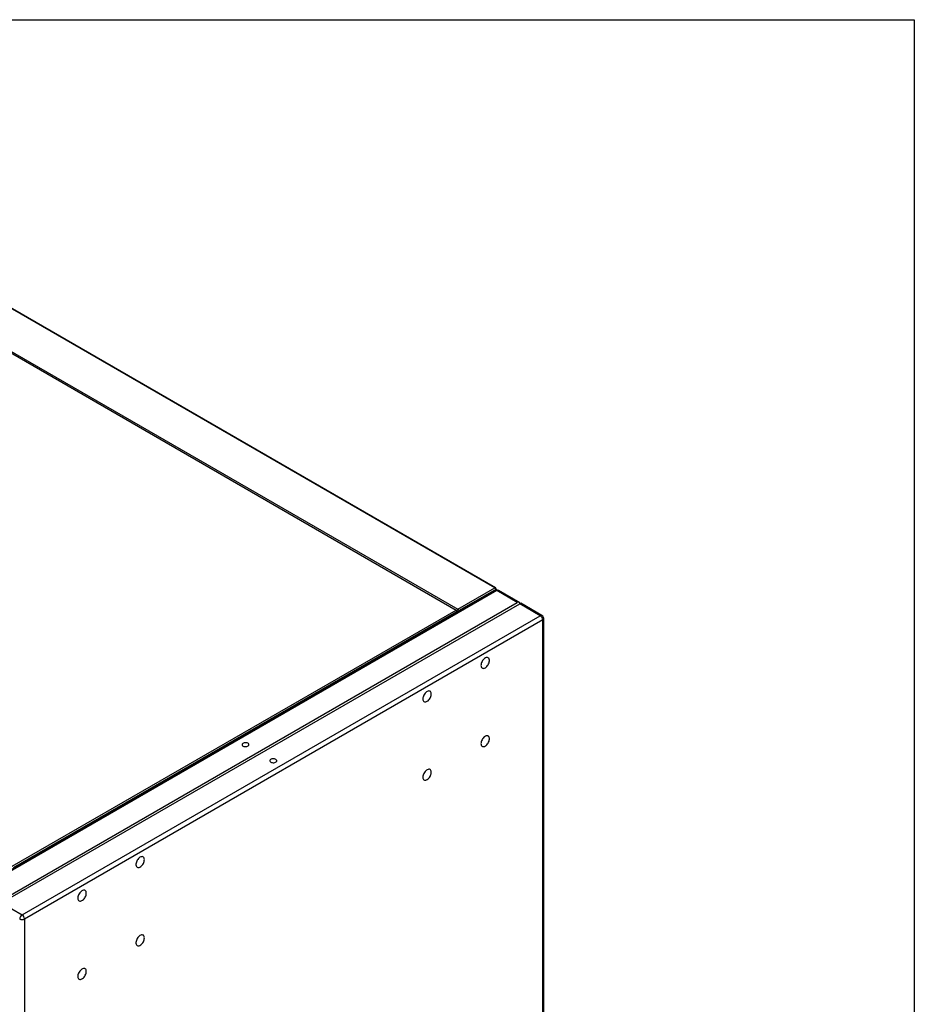
# Model space of a CAD drawing. Units: inches. Extents: x 0.3 to 10.6, y 0.4 to 8.2.
# Drawn here: x 9.5 to 10.6, y 7.1 to 8.2 of the extents above; entities that cross this region are included whole.
import ezdxf

# ---------------------------------------------------------------- set-up
doc = ezdxf.new("R2010")
doc.units = ezdxf.units.IN
doc.header["$MEASUREMENT"] = 0
doc.layers.add('REF00BDR', color=5, linetype='Continuous')

msp = doc.modelspace()

# ---------------------------------------------------------------- linework, layer by layer
at = {"color": 7, "linetype": 'Continuous', "lineweight": 25}
for p, q in [((10.09168132, 7.57975359), (9.52281943, 7.90815057)), ((10.0924625, 7.57983094), (9.52360061, 7.90822792)), ((9.47884623, 7.88276538), (10.04770813, 7.5543684)), ((9.48061399, 7.88378588), (10.04947588, 7.5553889)), ((10.09193805, 7.57675788), (9.50084098, 7.2355248)), ((10.09389102, 7.57656447), (9.50279395, 7.2353314)), ((10.04947588, 7.5553889), (10.09168132, 7.57975359)), ((10.09278617, 7.57783993), (10.05103834, 7.55373942)), ((10.09324378, 7.57722714), (10.09324378, 7.57847774)), ((10.11736917, 7.56301082), (10.09389102, 7.57656447)), ((10.12013096, 7.56273731), (10.095844, 7.57675788)), ((9.5262721, 7.22177775), (10.11736917, 7.56301082)), ((9.5290342, 7.22018322), (10.12013127, 7.5614163)), ((10.12013127, 7.56141631), (10.12013127, 7.5627371)), ((10.14360942, 7.54786265), (10.12013127, 7.5614163)), ((10.1455624, 7.54805606), (10.12127543, 7.56207662)), ((9.54124287, 7.26199223), (10.04770813, 7.5543684)), ((10.04835531, 7.55219054), (9.54280536, 7.26034277)), ((10.04770813, 7.5543684), (10.04859198, 7.55385797)), ((10.04859198, 7.55385797), (10.04947588, 7.5553889)), ((9.55251235, 7.20662957), (10.14360942, 7.54786265)), ((10.14637158, 7.54307849), (9.5552745, 7.20184541)), ((10.14637158, 6.33740496), (10.14637158, 7.54307849)), ((10.14751568, 6.33899952), (10.14751568, 7.54467305)), ((9.5290342, 7.22018322), (9.55251235, 7.20662957)), ((9.5552745, 7.20184541), (9.5552745, 5.99617189))]:
    msp.add_line(p, q, dxfattribs=at)
at = {"color": 8, "linetype": 'Continuous', "lineweight": 25}
for p, q in [((10.09278617, 7.57712162), (10.09278617, 7.57783993)), ((10.04886836, 7.55189427), (10.04835531, 7.55219054)), ((10.05103834, 7.55373942), (10.05052535, 7.55285083))]:
    msp.add_line(p, q, dxfattribs=at)
at = {"color": 7, "linetype": 'Continuous', "lineweight": 25, "flags": 128}
for points in [[(10.12013127, 7.5614163), (10.12061709, 7.56169671), (10.1209781, 7.56190506), (10.12120035, 7.56203334), (10.12127543, 7.56207659)], [(10.07593713, 7.49125389), (10.07601481, 7.49030205), (10.07624535, 7.48947052), (10.07662134, 7.48878598), (10.0771307, 7.48827043), (10.07775705, 7.48794047), (10.0784803, 7.48780672), (10.07927714, 7.48787341), (10.080122, 7.48813845), (10.0809877, 7.48859333), (10.08184645, 7.48922341), (10.08267062, 7.49000841), (10.08343375, 7.49092317), (10.08411127, 7.4919382), (10.08468141, 7.49302094), (10.0851259, 7.49413659), (10.08543039, 7.49524927), (10.08558512, 7.49632321), (10.08558512, 7.49732391), (10.08543039, 7.4982192), (10.0851259, 7.49898032), (10.08468141, 7.49958278), (10.08411127, 7.50000725), (10.08343375, 7.50024004), (10.08267062, 7.5002737), (10.08184645, 7.50010713), (10.0809877, 7.49974573), (10.080122, 7.49920106), (10.07927714, 7.49849067), (10.0784803, 7.49763735), (10.07775705, 7.49666855), (10.0771307, 7.49561543), (10.07662134, 7.49451179), (10.07624535, 7.49339313), (10.07601481, 7.49229542), (10.07593713, 7.49125389)], [(10.00964586, 7.45298476), (10.00972354, 7.45203292), (10.00995408, 7.45120139), (10.01033007, 7.45051684), (10.01083943, 7.4500013), (10.01146583, 7.44967137), (10.01218904, 7.44953759), (10.01298587, 7.44960428), (10.01383073, 7.44986931), (10.01469643, 7.45032419), (10.01555518, 7.45095428), (10.01637935, 7.45173927), (10.01714248, 7.45265403), (10.01782001, 7.45366907), (10.01839019, 7.45475184), (10.01883463, 7.45586746), (10.01913912, 7.45698013), (10.01929385, 7.45805408), (10.01929385, 7.45905477), (10.01913912, 7.45995007), (10.01883463, 7.46071119), (10.01839019, 7.46131367), (10.01782001, 7.46173812), (10.01714248, 7.4619709), (10.01637935, 7.46200457), (10.01555518, 7.461838), (10.01469643, 7.46147659), (10.01383073, 7.46093192), (10.01298587, 7.46022154), (10.01218904, 7.45936822), (10.01146583, 7.45839944), (10.01083943, 7.45734629), (10.01033007, 7.45624265), (10.00995408, 7.455124), (10.00972354, 7.45402629), (10.00964586, 7.45298476)], [(9.80455724, 7.39917113), (9.80529854, 7.39883586), (9.80615727, 7.39861274), (9.80708353, 7.39851477), (9.80802354, 7.39854758), (9.80892261, 7.3987093), (9.80972847, 7.39899053), (9.81039435, 7.39937494), (9.81088155, 7.39984017), (9.81116169, 7.40035919), (9.81121852, 7.40090184), (9.81104878, 7.40143655), (9.81066228, 7.40193228), (9.81008152, 7.40236023), (9.80934027, 7.40269547), (9.80848154, 7.40291859), (9.80755525, 7.40301661), (9.80661529, 7.40298377), (9.80571622, 7.40282205), (9.80491034, 7.4025408), (9.80424445, 7.40215639), (9.80375729, 7.40169118), (9.80347715, 7.40117215), (9.80342026, 7.40062953), (9.80359003, 7.40009478), (9.80397653, 7.39959905), (9.80455724, 7.39917113)], [(10.07593713, 7.40194474), (10.07601481, 7.4009929), (10.07624535, 7.40016137), (10.07662134, 7.39947683), (10.0771307, 7.39896128), (10.07775705, 7.39863132), (10.0784803, 7.39849757), (10.07927714, 7.39856426), (10.080122, 7.3988293), (10.0809877, 7.39928418), (10.08184645, 7.39991426), (10.08267062, 7.40069926), (10.08343375, 7.40161402), (10.08411127, 7.40262905), (10.08468141, 7.40371179), (10.0851259, 7.40482744), (10.08543039, 7.40594012), (10.08558512, 7.40701406), (10.08558512, 7.40801476), (10.08543039, 7.40891005), (10.0851259, 7.40967117), (10.08468141, 7.41027363), (10.08411127, 7.4106981), (10.08343375, 7.41093089), (10.08267062, 7.41096455), (10.08184645, 7.41079798), (10.0809877, 7.41043657), (10.080122, 7.40989191), (10.07927714, 7.40918152), (10.0784803, 7.4083282), (10.07775705, 7.4073594), (10.0771307, 7.40630628), (10.07662134, 7.40520263), (10.07624535, 7.40408398), (10.07601481, 7.40298627), (10.07593713, 7.40194474)], [(9.83632185, 7.38083381), (9.8370631, 7.38049857), (9.83792182, 7.38027546), (9.83884814, 7.38017745), (9.8397881, 7.38021029), (9.84068717, 7.38037201), (9.84149303, 7.38065325), (9.84215891, 7.38103765), (9.8426461, 7.38150288), (9.84292624, 7.3820219), (9.84298313, 7.38256453), (9.84281333, 7.38309926), (9.84242684, 7.383595), (9.84184613, 7.38402291), (9.84110482, 7.38435818), (9.8402461, 7.3845813), (9.83931986, 7.38467929), (9.83837985, 7.38464648), (9.83748078, 7.38448476), (9.83667489, 7.38420351), (9.83600901, 7.3838191), (9.83552184, 7.38335389), (9.8352417, 7.38283487), (9.83518487, 7.38229221), (9.83535459, 7.38175749), (9.83574108, 7.38126176), (9.83632185, 7.38083381)], [(10.00964586, 7.36367561), (10.00972354, 7.36272377), (10.00995408, 7.36189223), (10.01033007, 7.36120769), (10.01083943, 7.36069215), (10.01146583, 7.36036222), (10.01218904, 7.36022844), (10.01298587, 7.36029513), (10.01383073, 7.36056016), (10.01469643, 7.36101504), (10.01555518, 7.36164513), (10.01637935, 7.36243012), (10.01714248, 7.36334488), (10.01782001, 7.36435992), (10.01839019, 7.36544269), (10.01883463, 7.36655831), (10.01913912, 7.36767098), (10.01929385, 7.36874493), (10.01929385, 7.36974562), (10.01913912, 7.37064092), (10.01883463, 7.37140204), (10.01839019, 7.37200452), (10.01782001, 7.37242897), (10.01714248, 7.37266175), (10.01637935, 7.37269541), (10.01555518, 7.37252885), (10.01469643, 7.37216744), (10.01383073, 7.37162277), (10.01298587, 7.37091239), (10.01218904, 7.37005907), (10.01146583, 7.36909029), (10.01083943, 7.36803714), (10.01033007, 7.3669335), (10.00995408, 7.36581485), (10.00972354, 7.36471714), (10.00964586, 7.36367561)], [(9.69200022, 7.26961184), (9.69192255, 7.27056368), (9.691692, 7.27139521), (9.69131601, 7.27207975), (9.69080664, 7.27259529), (9.69018028, 7.27292525), (9.68945705, 7.27305901), (9.6886602, 7.27299231), (9.68781534, 7.27272725), (9.68694963, 7.27227239), (9.68609089, 7.27164231), (9.68526671, 7.27085731), (9.6845036, 7.26994256), (9.68382608, 7.26892753), (9.68325592, 7.26784478), (9.68281144, 7.26672913), (9.68250695, 7.26561646), (9.68235221, 7.26454251), (9.68235221, 7.26354181), (9.68250695, 7.26264652), (9.68281144, 7.2618854), (9.68325592, 7.26128294), (9.68382608, 7.26085848), (9.6845036, 7.2606257), (9.68526671, 7.26059202), (9.68609089, 7.26075859), (9.68694963, 7.26111999), (9.68781534, 7.26166464), (9.6886602, 7.26237505), (9.68945705, 7.26322838), (9.69018028, 7.26419717), (9.69080664, 7.2652503), (9.69131601, 7.26635395), (9.691692, 7.2674726), (9.69192255, 7.26857031), (9.69200022, 7.26961184)], [(9.62570897, 7.23134271), (9.62563129, 7.23229455), (9.62540074, 7.23312608), (9.62502475, 7.23381062), (9.62451538, 7.23432616), (9.62388902, 7.23465611), (9.62316579, 7.23478988), (9.62236894, 7.23472318), (9.62152408, 7.23445811), (9.62065837, 7.23400326), (9.61979962, 7.23337318), (9.61897545, 7.23258818), (9.61821234, 7.23167343), (9.61753482, 7.2306584), (9.61696466, 7.22957564), (9.61652019, 7.22846), (9.61621569, 7.22734732), (9.61606095, 7.22627338), (9.61606095, 7.22527268), (9.61621569, 7.22437739), (9.61652019, 7.22361627), (9.61696466, 7.22301381), (9.61753482, 7.22258935), (9.61821234, 7.22235656), (9.61897545, 7.22232289), (9.61979962, 7.22248946), (9.62065837, 7.22285086), (9.62152408, 7.22339551), (9.62236894, 7.22410592), (9.62316579, 7.22495925), (9.62388902, 7.22592804), (9.62451538, 7.22698117), (9.62502475, 7.22808482), (9.62540074, 7.22920347), (9.62563129, 7.23030118), (9.62570897, 7.23134271)], [(9.69200022, 7.18030269), (9.69192255, 7.18125453), (9.691692, 7.18208606), (9.69131601, 7.1827706), (9.69080664, 7.18328614), (9.69018028, 7.18361609), (9.68945705, 7.18374986), (9.6886602, 7.18368316), (9.68781534, 7.18341809), (9.68694963, 7.18296324), (9.68609089, 7.18233316), (9.68526671, 7.18154816), (9.6845036, 7.18063341), (9.68382608, 7.17961838), (9.68325592, 7.17853562), (9.68281144, 7.17741998), (9.68250695, 7.17630731), (9.68235221, 7.17523335), (9.68235221, 7.17423266), (9.68250695, 7.17333737), (9.68281144, 7.17257625), (9.68325592, 7.17197379), (9.68382608, 7.17154933), (9.6845036, 7.17131654), (9.68526671, 7.17128287), (9.68609089, 7.17144944), (9.68694963, 7.17181084), (9.68781534, 7.17235549), (9.6886602, 7.1730659), (9.68945705, 7.17391923), (9.69018028, 7.17488802), (9.69080664, 7.17594115), (9.69131601, 7.1770448), (9.691692, 7.17816345), (9.69192255, 7.17926116), (9.69200022, 7.18030269)], [(9.62570897, 7.14203356), (9.62563129, 7.1429854), (9.62540074, 7.14381693), (9.62502475, 7.14450147), (9.62451538, 7.14501701), (9.62388902, 7.14534696), (9.62316579, 7.14548073), (9.62236894, 7.14541403), (9.62152408, 7.14514896), (9.62065837, 7.14469411), (9.61979962, 7.14406403), (9.61897545, 7.14327903), (9.61821234, 7.14236428), (9.61753482, 7.14134925), (9.61696466, 7.14026649), (9.61652019, 7.13915085), (9.61621569, 7.13803817), (9.61606095, 7.13696423), (9.61606095, 7.13596353), (9.61621569, 7.13506824), (9.61652019, 7.13430712), (9.61696466, 7.13370466), (9.61753482, 7.1332802), (9.61821234, 7.13304741), (9.61897545, 7.13301374), (9.61979962, 7.1331803), (9.62065837, 7.13354171), (9.62152408, 7.13408635), (9.62236894, 7.13479677), (9.62316579, 7.1356501), (9.62388902, 7.13661889), (9.62451538, 7.13767202), (9.62502475, 7.13877566), (9.62540074, 7.13989432), (9.62563129, 7.14099203), (9.62570897, 7.14203356)]]:
    msp.add_lwpolyline(points, dxfattribs=at)
at = {"color": 8, "linetype": 'Continuous', "lineweight": 25}
for centre, radius, start, end in [((10.09213901, 7.5791146), 0.000786, 65.69675317, 125.612924), ((10.09274678, 7.57496715), 0.00196487, 54.38386419, 114.30486829), ((10.09246176, 7.57855575), 0.0007859, 294.38018098, 354.30366565), ((10.09503527, 7.57496715), 0.00196487, 65.69513171, 125.61613581), ((10.14475367, 7.54626533), 0.00196487, 65.69513171, 125.61613581), ((10.14556093, 7.54486786), 0.00196443, 294.37205549, 354.30861053)]:
    msp.add_arc(centre, radius, start, end, dxfattribs=at)
at = {"color": 7, "linetype": 'Continuous', "lineweight": 25}
for centre, radius, start, end in [((10.09038738, 7.57773076), 0.00240127, 2.60577412, 57.39422603), ((10.093891, 7.57337487), 0.00390625, 60.00268827, 119.99731173), ((10.09168129, 7.57847773), 0.0015625, 0, 60.00268827), ((10.14037453, 7.54280552), 0.00600326, 2.60613945, 57.39417121), ((10.14360945, 7.54467302), 0.00390625, 0, 60.00268827), ((9.55574721, 7.20157249), 0.0060032, 122.6057689, 177.39413149), ((9.55251237, 7.20717638), 0.00600404, 242.60973141, 297.39005757), ((9.54927746, 7.20157245), 0.00600326, 2.60613945, 57.39417121)]:
    msp.add_arc(centre, radius, start, end, dxfattribs=at)
for centre, major_axis, ratio, start_param, end_param in [((10.12013129, 7.55822668), (-0.00276225, 0.00478409), 0.5773346305, 5.4977465118, 6.2831446751), ((10.04725044, 7.55282835), (0.00000012, 0.00166689), 0.7174342186, 4.3197879884, 5.8905843152), ((10.04859197, 7.55205365), (-0.00050783, 0.00189559), 0.5176380889, 4.7053758957, 5.8056036094), ((10.0499335, 7.55437725), (-0.00113968, 0.00113974), 0.3178881559, 3.8420913753, 5.4128877021)]:
    msp.add_ellipse(centre, major_axis=major_axis, ratio=ratio, start_param=start_param, end_param=end_param, dxfattribs=at)
at = {"layer": 'REF00BDR'}
for p, q in [((0.30748735, 8.22781692), (10.57027082, 8.22781692)), ((10.57027082, 8.22781692), (10.57027082, 0.3510696))]:
    msp.add_line(p, q, dxfattribs=at)

doc.saveas('drawing.dxf')
